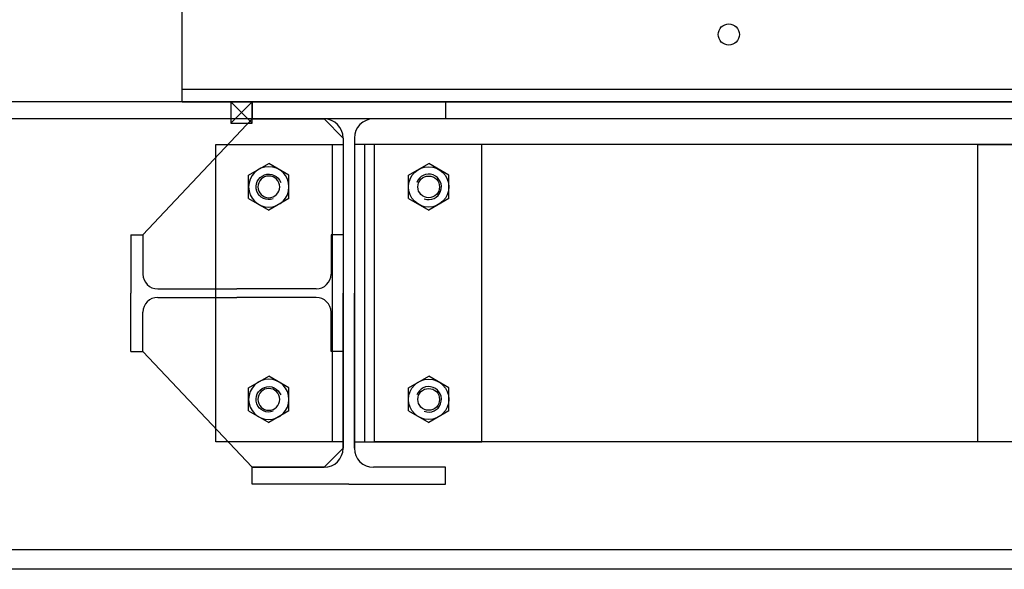
# Model space of a CAD drawing. Units: millimetres. Extents: x 41983 to 157226, y 5679 to 97632.
# Drawn here: x 45127 to 45591, y 20441 to 20700 of the extents above; entities that cross this region are included whole.
import ezdxf

# ---------------------------------------------------------------- set-up
doc = ezdxf.new("R2010")
doc.units = ezdxf.units.MM
doc.linetypes.add('CACHE', pattern=[0.375, 0.25, -0.125])
for name, color, linetype in [('AMG-EQUIPEMENT', 7, 'Continuous'), ('AMG-FAUX -GRIL', 7, 'Continuous'), ('AMG-Fin', 251, 'Continuous'), ('AMG-PASSERELLES', 251, 'Continuous')]:
    doc.layers.add(name, color=color, linetype=linetype)

# ---------------------------------------------------------------- blocks, each defined once
blk = doc.blocks.new('IPE180')
for p, q in [((-45.5, 180), (-45.5, 172)), ((0, 180), (-45.5, 180)), ((0, 180), (45.5, 180)), ((45.5, 180), (45.5, 172)), ((-45.5, 172), (-11.65, 172)), ((45.5, 172), (11.65, 172)), ((-2.65, 163), (-2.65, 90)), ((2.65, 163), (2.65, 90)), ((-2.65, 17), (-2.65, 90)), ((2.65, 17), (2.65, 90)), ((-45.5, 0), (-45.5, 8)), ((-45.5, 8), (-11.65, 8)), ((45.5, 8), (11.65, 8)), ((45.5, 0), (45.5, 8)), ((0, 0), (-45.5, 0)), ((0, 0), (45.5, 0))]:
    blk.add_line(p, q)
for centre, start, end in [((-11.65, 163), 0, 90), ((11.65, 163), 90, 180), ((-11.65, 17), 270, 0), ((11.65, 17), 180, 270)]:
    blk.add_arc(centre, 9, start, end)
blk = doc.blocks.new('*U24')
at = {"color": 0, "linetype": 'Continuous'}
for p, q in [((-9.5, 5.48), (0, 10.97)), ((9.5, 5.48), (0, 10.97)), ((-9.5, -5.48), (-9.5, 5.48)), ((9.5, -5.48), (9.5, 5.48)), ((-9.5, -5.48), (0, -10.97)), ((9.5, -5.48), (0, -10.97))]:
    blk.add_line(p, q, dxfattribs=at)
for radius in [9.5, 5.12]:
    blk.add_circle((0, 0), radius, dxfattribs=at)
blk.add_arc((0, 0), 6, 250, 160, dxfattribs=at)
blk = doc.blocks.new('entretois2')
at = {"color": 2, "linetype": 'CACHE'}
blk.add_line((-7358.44062, -4208.70399, -0.01907), (-7358.44061, -4208.56399, -0.01906), dxfattribs=at)
for p, q in [((-7358.10591, -4208.56399, -0.01906), (-7358.44061, -4208.56399, -0.01906)), ((-7358.10591, -4208.70399, -0.01906), (-7358.44061, -4208.70399, -0.01906))]:
    blk.add_line(p, q)
blk = doc.blocks.new('IPE100')
for p, q in [((-27.5, 100), (0, 100)), ((-27.5, 100), (-27.5, 94.3)), ((27.5, 100), (0, 100)), ((27.5, 100), (27.5, 94.3)), ((-27.5, 94.3), (-9, 94.3)), ((27.5, 94.3), (9, 94.3)), ((-2, 87.3), (-2, 50)), ((2, 87.3), (2, 50)), ((-2, 12.7), (-2, 50)), ((2, 12.7), (2, 50)), ((-27.5, 5.7), (-9, 5.7)), ((-27.5, 0), (-27.5, 5.7)), ((27.5, 5.7), (9, 5.7)), ((27.5, 0), (27.5, 5.7)), ((-27.5, 0), (0, 0)), ((27.5, 0), (0, 0))]:
    blk.add_line(p, q)
for centre, start, end in [((-9, 87.3), 0, 90), ((9, 87.3), 90, 180), ((-9, 12.7), 270, 0), ((9, 12.7), 180, 270)]:
    blk.add_arc(centre, 7, start, end)
blk = doc.blocks.new('A$C0B1566FC')
at = {"layer": 'AMG-EQUIPEMENT', "color": 0}
for p, q in [((-257.5, -206), (-257.5, -150)), ((-257.5, -200), (257.5, -200)), ((-257.5, -206), (257.5, -206))]:
    blk.add_line(p, q, dxfattribs=at)
blk.add_circle((0, -174.25), 5, dxfattribs=at)

msp = doc.modelspace()

# ---------------------------------------------------------------- linework, layer by layer
for p, q in [((45226.94, 20661.41, -15.54), (45236.94, 20651.41, -15.54)), ((45236.94, 20661.41, -15.54), (45226.94, 20651.41, -15.54))]:
    msp.add_line(p, q)
at = {"elevation": -15.54}
msp.add_lwpolyline([(45226.94, 20651.41), (45236.94, 20651.41), (45236.94, 20661.41), (45226.94, 20661.41)], close=True, dxfattribs=at)
at = {"layer": 'AMG-FAUX -GRIL', "ltscale": 0.5}
for p, q in [((47341.91, 20661.41, -15.55), (44728.84, 20661.41, 3.52)), ((47331.91, 20653.41, -15.55), (44788.76, 20653.41, 3.57)), ((45236.94, 20653.41, -15.54), (45185.49, 20598.91, -15.55)), ((45270.79, 20653.41, -15.54), (45279.79, 20644.41, -15.54)), ((45595.94, 20653.41, -15.51), (45327.94, 20653.41, -15.5)), ((45274.8, 20501.41, -15.61), (45274.8, 20641.41, -15.61)), ((45290.08, 20501.41, -15.61), (45290.08, 20641.41, -15.61)), ((45236.94, 20489.41, -15.54), (45185.49, 20543.91, -15.55)), ((45270.79, 20489.41, -15.54), (45279.79, 20498.41, -15.55)), ((47331.91, 20450.61, -15.55), (44788.76, 20450.61, 3.57)), ((47341.91, 20441.41, -15.55), (44788.76, 20441.41, 3.52))]:
    msp.add_line(p, q, dxfattribs=at)
at = {"layer": 'AMG-FAUX -GRIL', "ltscale": 0.5, "elevation": -15.55}
for points in [[(45219.79, 20641.41), (45279.79, 20641.41), (45279.79, 20501.41), (45219.79, 20501.41)], [(45345.09, 20641.41), (45285.09, 20641.41), (45285.09, 20501.41), (45345.09, 20501.41)], [(45578.79, 20641.41), (45638.79, 20641.41), (45638.79, 20501.41), (45578.79, 20501.41)]]:
    msp.add_lwpolyline(points, close=True, dxfattribs=at)
at = {"layer": 'AMG-PASSERELLES'}
for p, q in [((45279.79, 20644.41, -15.55), (45279.79, 20498.41, -15.55)), ((45285.09, 20644.41, -15.55), (45285.09, 20498.41, -15.55)), ((45270.79, 20489.41, -15.55), (45236.94, 20489.41, -15.55))]:
    msp.add_line(p, q, dxfattribs=at)

# ---------------------------------------------------------------- block references
at = {"layer": 'AMG-EQUIPEMENT'}
msp.add_blockref('A$C0B1566FC', (45461.45, 20867.41, -27.61), dxfattribs=at)
at = {"layer": 'AMG-FAUX -GRIL', "ltscale": 0.5}
msp.add_blockref('IPE180', (45282.44, 20481.41, -15.54), dxfattribs=at)
at = {"layer": 'AMG-FAUX -GRIL', "ltscale": 0.5, "xscale": 999.9999998279258, "yscale": 999.9999998279258, "zscale": 999.9999998279258}
msp.add_blockref('entretois2', (7403735.2, 4229205.4, 3.52), dxfattribs=at)
at = {"layer": 'AMG-FAUX -GRIL', "ltscale": 0.5, "rotation": 90}
msp.add_blockref('IPE100', (45279.79, 20571.41, -15.55), dxfattribs=at)
at = {"layer": 'AMG-Fin', "xscale": -1}
for p in [(45244.79, 20621.41, -15.55), (45244.79, 20521.41, -15.55)]:
    msp.add_blockref('*U24', p, dxfattribs=at)
at = {"layer": 'AMG-Fin'}
for p in [(45320.09, 20621.41, -15.55), (45320.09, 20521.41, -15.55)]:
    msp.add_blockref('*U24', p, dxfattribs=at)

doc.saveas('drawing.dxf')
